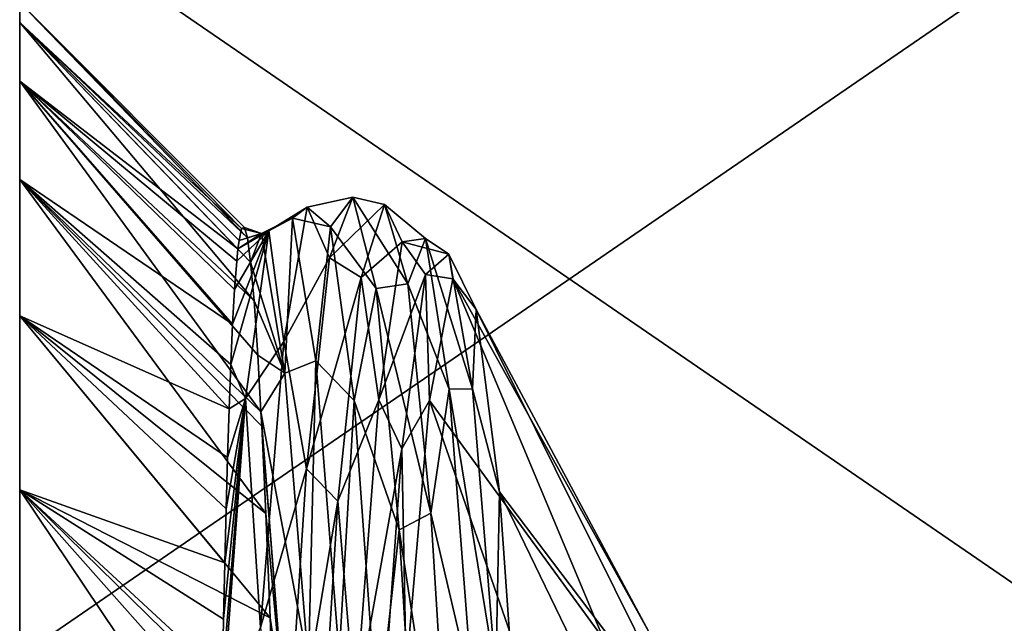
# Model space of a CAD drawing. Units: millimetres. Extents: x -48 to 48, y -38 to 144.
# Drawn here: x -38 to -37, y 7 to 9 of the extents above; entities that cross this region are included whole.
import ezdxf

# ---------------------------------------------------------------- set-up
doc = ezdxf.new("R2010")
doc.units = ezdxf.units.MM
doc.header["$LTSCALE"] = 41.718519
for name, color, linetype in [('1194', 7, 'CONTINUOUS'), ('1195', 7, 'CONTINUOUS'), ('1196', 7, 'CONTINUOUS'), ('1214', 7, 'CONTINUOUS'), ('1502', 7, 'CONTINUOUS'), ('802', 7, 'CONTINUOUS')]:
    doc.layers.add(name, color=color, linetype=linetype)

msp = doc.modelspace()

# ---------------------------------------------------------------- linework, layer by layer
at = {"layer": '1194', "color": 7, "linetype": 'CONTINUOUS', "true_color": 0xf2c12d}
for points in [[(-37.7815, 7.8606, -46.9177), (-37.476, 7.4421, -46.0196), (-37.7405, 8.074, -45.0591), (-37.7815, 7.8606, -46.9177)], [(-37.476, 7.4421, -46.0196), (-37.3969, 7.4547, -44.3651), (-37.7405, 8.074, -45.0591), (-37.476, 7.4421, -46.0196)], [(-37.7405, 8.074, -45.0591), (-37.3969, 7.4547, -44.3651), (-37.6995, 8.0201, -43.189), (-37.7405, 8.074, -45.0591)], [(-37.3969, 7.4547, -44.3651), (-37.3179, 7.2499, -42.7353), (-37.6995, 8.0201, -43.189), (-37.3969, 7.4547, -44.3651)], [(-37.6995, 8.0201, -43.189), (-37.3179, 7.2499, -42.7353), (-37.6585, 7.7001, -41.3457), (-37.6995, 8.0201, -43.189)], [(-37.8225, 7.3844, -48.727), (-37.5553, 7.2082, -47.673), (-37.7815, 7.8606, -46.9177), (-37.8225, 7.3844, -48.727)], [(-37.5553, 7.2082, -47.673), (-37.476, 7.4421, -46.0196), (-37.7815, 7.8606, -46.9177), (-37.5553, 7.2082, -47.673)], [(-37.3179, 7.2499, -42.7353), (-37.2387, 6.8332, -41.1539), (-37.6585, 7.7001, -41.3457), (-37.3179, 7.2499, -42.7353)], [(-37.6585, 7.7001, -41.3457), (-37.2387, 6.8332, -41.1539), (-37.6175, 7.1205, -39.5668), (-37.6585, 7.7001, -41.3457)]]:
    msp.add_3dface(points, dxfattribs=at)
at = {"layer": '1195', "color": 7, "linetype": 'CONTINUOUS', "true_color": 0xf2c12d}
for points in [[(-37.9565, 8.111, -46.1826), (-37.9158, 8.2171, -44.3092), (-37.9958, 8.1997, -45.2043), (-37.9565, 8.111, -46.1826)], [(-37.9958, 8.1997, -45.2043), (-37.9158, 8.2171, -44.3092), (-37.9547, 8.165, -43.3123), (-37.9958, 8.1997, -45.2043)], [(-37.9565, 8.111, -46.1826), (-37.8604, 8.2041, -44.4623), (-37.9158, 8.2171, -44.3092), (-37.9565, 8.111, -46.1826)], [(-37.9011, 8.0761, -46.335), (-37.8604, 8.2041, -44.4623), (-37.9565, 8.111, -46.1826), (-37.9011, 8.0761, -46.335)], [(-37.9158, 8.2171, -44.3092), (-37.8751, 8.0569, -42.4397), (-37.9547, 8.165, -43.3123), (-37.9158, 8.2171, -44.3092)], [(-37.8604, 8.2041, -44.4623), (-37.8196, 8.0654, -42.5904), (-37.9158, 8.2171, -44.3092), (-37.8604, 8.2041, -44.4623)], [(-37.9158, 8.2171, -44.3092), (-37.8196, 8.0654, -42.5904), (-37.8751, 8.0569, -42.4397), (-37.9158, 8.2171, -44.3092)], [(-37.9011, 8.0761, -46.335), (-37.8293, 8.1387, -45.4897), (-37.8604, 8.2041, -44.4623), (-37.9011, 8.0761, -46.335)], [(-37.8293, 8.1387, -45.4897), (-37.7882, 8.145, -43.5983), (-37.8604, 8.2041, -44.4623), (-37.8293, 8.1387, -45.4897)], [(-37.8604, 8.2041, -44.4623), (-37.7882, 8.145, -43.5983), (-37.8196, 8.0654, -42.5904), (-37.8604, 8.2041, -44.4623)], [(-38.0368, 7.9638, -47.0819), (-37.9958, 8.1997, -45.2043), (-38.0631, 8.158, -45.6023), (-38.0368, 7.9638, -47.0819)], [(-38.0631, 8.158, -45.6023), (-37.9958, 8.1997, -45.2043), (-38.0219, 8.1801, -43.705), (-38.0631, 8.158, -45.6023)], [(-38.0368, 7.9638, -47.0819), (-37.9565, 8.111, -46.1826), (-37.9958, 8.1997, -45.2043), (-38.0368, 7.9638, -47.0819)], [(-37.9958, 8.1997, -45.2043), (-37.9547, 8.165, -43.3123), (-38.0219, 8.1801, -43.705), (-37.9958, 8.1997, -45.2043)], [(-38.0631, 8.158, -45.6023), (-38.0219, 8.1801, -43.705), (-38.076, 8.1536, -43.7375), (-38.0631, 8.158, -45.6023)], [(-38.076, 8.1536, -43.7375), (-38.0219, 8.1801, -43.705), (-38.0348, 7.9084, -41.8596), (-38.076, 8.1536, -43.7375)], [(-38.0219, 8.1801, -43.705), (-37.9807, 7.9301, -41.8242), (-38.0348, 7.9084, -41.8596), (-38.0219, 8.1801, -43.705)], [(-38.0219, 8.1801, -43.705), (-37.9547, 8.165, -43.3123), (-37.9807, 7.9301, -41.8242), (-38.0219, 8.1801, -43.705)], [(-38.1267, 7.9942, -46.7361), (-38.1299, 7.9238, -47.1284), (-38.0631, 8.158, -45.6023), (-38.1267, 7.9942, -46.7361)], [(-38.1299, 7.9238, -47.1284), (-38.1043, 7.8641, -47.4767), (-38.0631, 8.158, -45.6023), (-38.1299, 7.9238, -47.1284)], [(-38.1232, 8.0552, -46.3218), (-38.1267, 7.9942, -46.7361), (-38.0631, 8.158, -45.6023), (-38.1232, 8.0552, -46.3218)], [(-38.1195, 8.1049, -45.8861), (-38.1232, 8.0552, -46.3218), (-38.0631, 8.158, -45.6023), (-38.1195, 8.1049, -45.8861)], [(-38.1172, 8.1268, -45.6343), (-38.1195, 8.1049, -45.8861), (-38.0631, 8.158, -45.6023), (-38.1172, 8.1268, -45.6343)], [(-38.1172, 8.1268, -45.6343), (-38.0631, 8.158, -45.6023), (-38.076, 8.1536, -43.7375), (-38.1172, 8.1268, -45.6343)], [(-38.1153, 8.1413, -45.4259), (-38.1172, 8.1268, -45.6343), (-38.076, 8.1536, -43.7375), (-38.1153, 8.1413, -45.4259)], [(-38.1108, 8.162, -44.9408), (-38.1153, 8.1413, -45.4259), (-38.076, 8.1536, -43.7375), (-38.1108, 8.162, -44.9408)], [(-38.106, 8.1643, -44.4329), (-38.1108, 8.162, -44.9408), (-38.076, 8.1536, -43.7375), (-38.106, 8.1643, -44.4329)], [(-38.1007, 8.1457, -43.9033), (-38.106, 8.1643, -44.4329), (-38.076, 8.1536, -43.7375), (-38.1007, 8.1457, -43.9033)], [(-38.1043, 7.8641, -47.4767), (-38.0368, 7.9638, -47.0819), (-38.0631, 8.158, -45.6023), (-38.1043, 7.8641, -47.4767)], [(-38.095, 8.1033, -43.3519), (-38.1007, 8.1457, -43.9033), (-38.076, 8.1536, -43.7375), (-38.095, 8.1033, -43.3519)], [(-38.095, 8.1033, -43.3519), (-38.076, 8.1536, -43.7375), (-38.0348, 7.9084, -41.8596), (-38.095, 8.1033, -43.3519)], [(-37.9547, 8.165, -43.3123), (-37.9137, 7.8605, -41.4447), (-37.9807, 7.9301, -41.8242), (-37.9547, 8.165, -43.3123)], [(-37.9547, 8.165, -43.3123), (-37.8751, 8.0569, -42.4397), (-37.9137, 7.8605, -41.4447), (-37.9547, 8.165, -43.3123)], [(-37.8705, 7.8617, -47.3606), (-37.8293, 8.1387, -45.4897), (-37.9011, 8.0761, -46.335), (-37.8705, 7.8617, -47.3606)], [(-37.8705, 7.8617, -47.3606), (-37.7885, 8.0817, -45.6895), (-37.8293, 8.1387, -45.4897), (-37.8705, 7.8617, -47.3606)], [(-37.8293, 8.1387, -45.4897), (-37.7473, 8.1171, -43.8006), (-37.7882, 8.145, -43.5983), (-37.8293, 8.1387, -45.4897)], [(-37.7885, 8.0817, -45.6895), (-37.7473, 8.1171, -43.8006), (-37.8293, 8.1387, -45.4897), (-37.7885, 8.0817, -45.6895)], [(-37.7882, 8.145, -43.5983), (-37.747, 7.8805, -41.7256), (-37.8196, 8.0654, -42.5904), (-37.7882, 8.145, -43.5983)], [(-37.7473, 8.1171, -43.8006), (-37.7061, 7.8811, -41.9262), (-37.7882, 8.145, -43.5983), (-37.7473, 8.1171, -43.8006)], [(-37.7882, 8.145, -43.5983), (-37.7061, 7.8811, -41.9262), (-37.747, 7.8805, -41.7256), (-37.7882, 8.145, -43.5983)], [(-37.7885, 8.0817, -45.6895), (-37.7405, 8.074, -45.0591), (-37.7473, 8.1171, -43.8006), (-37.7885, 8.0817, -45.6895)], [(-37.7405, 8.074, -45.0591), (-37.6995, 8.0201, -43.189), (-37.7473, 8.1171, -43.8006), (-37.7405, 8.074, -45.0591)], [(-37.7473, 8.1171, -43.8006), (-37.6995, 8.0201, -43.189), (-37.7061, 7.8811, -41.9262), (-37.7473, 8.1171, -43.8006)], [(-38.0889, 8.0353, -42.7865), (-38.095, 8.1033, -43.3519), (-38.0348, 7.9084, -41.8596), (-38.0889, 8.0353, -42.7865)], [(-37.9972, 7.7406, -48.022), (-37.9565, 8.111, -46.1826), (-38.0368, 7.9638, -47.0819), (-37.9972, 7.7406, -48.022)], [(-37.9972, 7.7406, -48.022), (-37.9011, 8.0761, -46.335), (-37.9565, 8.111, -46.1826), (-37.9972, 7.7406, -48.022)], [(-37.8298, 7.7758, -47.5537), (-37.7885, 8.0817, -45.6895), (-37.8705, 7.8617, -47.3606), (-37.8298, 7.7758, -47.5537)], [(-37.8298, 7.7758, -47.5537), (-37.7815, 7.8606, -46.9177), (-37.7885, 8.0817, -45.6895), (-37.8298, 7.7758, -47.5537)], [(-37.7815, 7.8606, -46.9177), (-37.7405, 8.074, -45.0591), (-37.7885, 8.0817, -45.6895), (-37.7815, 7.8606, -46.9177)], [(-37.9419, 7.6838, -48.1706), (-37.9011, 8.0761, -46.335), (-37.9972, 7.7406, -48.022), (-37.9419, 7.6838, -48.1706)], [(-37.9419, 7.6838, -48.1706), (-37.8705, 7.8617, -47.3606), (-37.9011, 8.0761, -46.335), (-37.9419, 7.6838, -48.1706)], [(-37.8196, 8.0654, -42.5904), (-37.7789, 7.6626, -40.757), (-37.8751, 8.0569, -42.4397), (-37.8196, 8.0654, -42.5904)], [(-37.8196, 8.0654, -42.5904), (-37.747, 7.8805, -41.7256), (-37.7789, 7.6626, -40.757), (-37.8196, 8.0654, -42.5904)], [(-37.8751, 8.0569, -42.4397), (-37.8344, 7.6337, -40.6117), (-37.9137, 7.8605, -41.4447), (-37.8751, 8.0569, -42.4397)], [(-37.8751, 8.0569, -42.4397), (-37.7789, 7.6626, -40.757), (-37.8344, 7.6337, -40.6117), (-37.8751, 8.0569, -42.4397)], [(-38.0825, 7.94, -42.2105), (-38.0889, 8.0353, -42.7865), (-38.0348, 7.9084, -41.8596), (-38.0825, 7.94, -42.2105)], [(-37.6995, 8.0201, -43.189), (-37.6585, 7.7001, -41.3457), (-37.7061, 7.8811, -41.9262), (-37.6995, 8.0201, -43.189)], [(-38.0779, 7.4623, -48.9065), (-38.0368, 7.9638, -47.0819), (-38.1043, 7.8641, -47.4767), (-38.0779, 7.4623, -48.9065)], [(-38.0779, 7.4623, -48.9065), (-37.9972, 7.7406, -48.022), (-38.0368, 7.9638, -47.0819), (-38.0779, 7.4623, -48.9065)], [(-38.0769, 7.8405, -41.7321), (-38.0825, 7.94, -42.2105), (-38.0348, 7.9084, -41.8596), (-38.0769, 7.8405, -41.7321)], [(-38.0348, 7.9084, -41.8596), (-37.9807, 7.9301, -41.8242), (-37.9935, 7.3965, -40.0363), (-38.0348, 7.9084, -41.8596)], [(-37.9807, 7.9301, -41.8242), (-37.9395, 7.4131, -39.9986), (-37.9935, 7.3965, -40.0363), (-37.9807, 7.9301, -41.8242)], [(-37.9807, 7.9301, -41.8242), (-37.9137, 7.8605, -41.4447), (-37.9395, 7.4131, -39.9986), (-37.9807, 7.9301, -41.8242)], [(-38.1299, 7.9238, -47.1284), (-38.1328, 7.8457, -47.5), (-38.1043, 7.8641, -47.4767), (-38.1299, 7.9238, -47.1284)], [(-38.0769, 7.8405, -41.7321), (-38.0348, 7.9084, -41.8596), (-37.9935, 7.3965, -40.0363), (-38.0769, 7.8405, -41.7321)], [(-37.747, 7.8805, -41.7256), (-37.7059, 7.3506, -39.91), (-37.7789, 7.6626, -40.757), (-37.747, 7.8805, -41.7256)], [(-37.7061, 7.8811, -41.9262), (-37.6648, 7.3786, -40.105), (-37.747, 7.8805, -41.7256), (-37.7061, 7.8811, -41.9262)], [(-37.747, 7.8805, -41.7256), (-37.6648, 7.3786, -40.105), (-37.7059, 7.3506, -39.91), (-37.747, 7.8805, -41.7256)], [(-37.7061, 7.8811, -41.9262), (-37.6585, 7.7001, -41.3457), (-37.6648, 7.3786, -40.105), (-37.7061, 7.8811, -41.9262)], [(-38.1443, 7.375, -49.1014), (-38.1456, 7.3044, -49.2906), (-38.1043, 7.8641, -47.4767), (-38.1443, 7.375, -49.1014)], [(-38.1456, 7.3044, -49.2906), (-38.0779, 7.4623, -48.9065), (-38.1043, 7.8641, -47.4767), (-38.1456, 7.3044, -49.2906)], [(-38.1424, 7.4769, -48.8117), (-38.1443, 7.375, -49.1014), (-38.1043, 7.8641, -47.4767), (-38.1424, 7.4769, -48.8117)], [(-38.1403, 7.5757, -48.5074), (-38.1424, 7.4769, -48.8117), (-38.1043, 7.8641, -47.4767), (-38.1403, 7.5757, -48.5074)], [(-38.138, 7.6705, -48.1885), (-38.1403, 7.5757, -48.5074), (-38.1043, 7.8641, -47.4767), (-38.138, 7.6705, -48.1885)], [(-38.1355, 7.7607, -47.8538), (-38.138, 7.6705, -48.1885), (-38.1043, 7.8641, -47.4767), (-38.1355, 7.7607, -47.8538)], [(-38.1328, 7.8457, -47.5), (-38.1355, 7.7607, -47.8538), (-38.1043, 7.8641, -47.4767), (-38.1328, 7.8457, -47.5)], [(-37.9116, 7.3196, -49.1726), (-37.8705, 7.8617, -47.3606), (-37.9419, 7.6838, -48.1706), (-37.9116, 7.3196, -49.1726)], [(-37.9137, 7.8605, -41.4447), (-37.8726, 7.2925, -39.6397), (-37.9395, 7.4131, -39.9986), (-37.9137, 7.8605, -41.4447)], [(-37.9137, 7.8605, -41.4447), (-37.8344, 7.6337, -40.6117), (-37.8726, 7.2925, -39.6397), (-37.9137, 7.8605, -41.4447)], [(-37.9116, 7.3196, -49.1726), (-37.8298, 7.7758, -47.5537), (-37.8705, 7.8617, -47.3606), (-37.9116, 7.3196, -49.1726)], [(-37.8225, 7.3844, -48.727), (-37.7815, 7.8606, -46.9177), (-37.8298, 7.7758, -47.5537), (-37.8225, 7.3844, -48.727)], [(-38.0756, 7.8156, -41.6251), (-38.0769, 7.8405, -41.7321), (-38.0357, 7.3116, -39.9215), (-38.0756, 7.8156, -41.6251)], [(-38.0769, 7.8405, -41.7321), (-37.9935, 7.3965, -40.0363), (-38.0357, 7.3116, -39.9215), (-38.0769, 7.8405, -41.7321)], [(-38.0684, 7.6624, -41.039), (-38.0756, 7.8156, -41.6251), (-38.0357, 7.3116, -39.9215), (-38.0684, 7.6624, -41.039)], [(-37.871, 7.2056, -49.3548), (-37.8298, 7.7758, -47.5537), (-37.9116, 7.3196, -49.1726), (-37.871, 7.2056, -49.3548)], [(-37.871, 7.2056, -49.3548), (-37.8225, 7.3844, -48.727), (-37.8298, 7.7758, -47.5537), (-37.871, 7.2056, -49.3548)], [(-38.0379, 7.1136, -49.7905), (-37.9972, 7.7406, -48.022), (-38.0779, 7.4623, -48.9065), (-38.0379, 7.1136, -49.7905)], [(-38.0379, 7.1136, -49.7905), (-37.9419, 7.6838, -48.1706), (-37.9972, 7.7406, -48.022), (-38.0379, 7.1136, -49.7905)], [(-37.9827, 7.0351, -49.932), (-37.9419, 7.6838, -48.1706), (-38.0379, 7.1136, -49.7905), (-37.9827, 7.0351, -49.932)], [(-37.9827, 7.0351, -49.932), (-37.9116, 7.3196, -49.1726), (-37.9419, 7.6838, -48.1706), (-37.9827, 7.0351, -49.932)], [(-37.6585, 7.7001, -41.3457), (-37.6175, 7.1205, -39.5668), (-37.6648, 7.3786, -40.105), (-37.6585, 7.7001, -41.3457)], [(-38.0609, 7.4793, -40.4521), (-38.0684, 7.6624, -41.039), (-38.0357, 7.3116, -39.9215), (-38.0609, 7.4793, -40.4521)], [(-37.7789, 7.6626, -40.757), (-37.7381, 7.0039, -38.9993), (-37.8344, 7.6337, -40.6117), (-37.7789, 7.6626, -40.757)], [(-37.7789, 7.6626, -40.757), (-37.7059, 7.3506, -39.91), (-37.7381, 7.0039, -38.9993), (-37.7789, 7.6626, -40.757)], [(-37.8344, 7.6337, -40.6117), (-37.7937, 6.9558, -38.862), (-37.8726, 7.2925, -39.6397), (-37.8344, 7.6337, -40.6117)], [(-37.8344, 7.6337, -40.6117), (-37.7381, 7.0039, -38.9993), (-37.7937, 6.9558, -38.862), (-37.8344, 7.6337, -40.6117)], [(-38.053, 7.2665, -39.8694), (-38.0609, 7.4793, -40.4521), (-38.0357, 7.3116, -39.9215), (-38.053, 7.2665, -39.8694)]]:
    msp.add_3dface(points, dxfattribs=at)
at = {"layer": '1196', "color": 7, "linetype": 'CONTINUOUS', "true_color": 0xf2c12d}
for points in [[(-36.8764, 6.9916, -43.2315), (-36.9176, 7.0496, -44.9631), (-36.382, 8.0775, -44.9698), (-36.8764, 6.9916, -43.2315)], [(-36.9176, 7.0496, -44.9631), (-36.4232, 7.8757, -46.8362), (-36.382, 8.0775, -44.9698), (-36.9176, 7.0496, -44.9631)], [(-36.8764, 6.9916, -43.2315), (-36.382, 8.0775, -44.9698), (-36.3409, 8.0101, -43.0936), (-36.8764, 6.9916, -43.2315)], [(-36.8352, 6.686, -41.5261), (-36.8764, 6.9916, -43.2315), (-36.3409, 8.0101, -43.0936), (-36.8352, 6.686, -41.5261)], [(-36.8352, 6.686, -41.5261), (-36.3409, 8.0101, -43.0936), (-36.2998, 7.675, -41.2464), (-36.8352, 6.686, -41.5261)], [(-36.9176, 7.0496, -44.9631), (-36.9588, 6.8589, -46.6851), (-36.4232, 7.8757, -46.8362), (-36.9176, 7.0496, -44.9631)], [(-36.9588, 6.8589, -46.6851), (-36.4643, 7.4089, -48.6547), (-36.4232, 7.8757, -46.8362), (-36.9588, 6.8589, -46.6851)], [(-36.794, 6.1392, -39.882), (-36.8352, 6.686, -41.5261), (-36.2998, 7.675, -41.2464), (-36.794, 6.1392, -39.882)], [(-36.794, 6.1392, -39.882), (-36.2998, 7.675, -41.2464), (-36.2586, 7.079, -39.4661), (-36.794, 6.1392, -39.882)]]:
    msp.add_3dface(points, dxfattribs=at)
at = {"layer": '1214', "color": 7, "linetype": 'CONTINUOUS', "true_color": 0xf2c12d}
for points in [[(-38.5, 8.7359, -35.3582), (-38.5, 9.3078, -36.282), (-38.5, 6.274, -34.7419), (-38.5, 8.7359, -35.3582)], [(-38.5, 9.3078, -36.282), (-38.5, 6.2853, -36.9851), (-38.5, 6.274, -34.7419), (-38.5, 9.3078, -36.282)], [(-38.5, 6.2853, -36.9851), (-38.5, 9.3078, -36.282), (-38.5, 9.277, -39.0337), (-38.5, 6.2853, -36.9851)], [(-38.5, 9.3078, -52.718), (-38.5, 8.7359, -53.6418), (-38.5, 6.2853, -52.0149), (-38.5, 9.3078, -52.718)], [(-38.5, 7.3331, -50.1325), (-38.5, 9.3078, -52.718), (-38.5, 6.9002, -50.9976), (-38.5, 7.3331, -50.1325)], [(-38.5, 9.3078, -52.718), (-38.5, 7.3331, -50.1325), (-38.5, 9.277, -49.9663), (-38.5, 9.3078, -52.718)], [(-38.5, 6.9002, -50.9976), (-38.5, 9.3078, -52.718), (-38.5, 6.4059, -51.8306), (-38.5, 6.9002, -50.9976)], [(-38.5, 6.4059, -51.8306), (-38.5, 9.3078, -52.718), (-38.5, 6.2853, -52.0149), (-38.5, 6.4059, -51.8306)], [(-38.5, 6.4059, -37.1694), (-38.5, 6.2853, -36.9851), (-38.5, 9.277, -39.0337), (-38.5, 6.4059, -37.1694)], [(-38.5, 6.9002, -38.0024), (-38.5, 6.4059, -37.1694), (-38.5, 9.277, -39.0337), (-38.5, 6.9002, -38.0024)], [(-38.5, 7.3331, -38.8675), (-38.5, 6.9002, -38.0024), (-38.5, 9.277, -39.0337), (-38.5, 7.3331, -38.8675)], [(-38.5, 7.7036, -39.7616), (-38.5, 7.3331, -38.8675), (-38.5, 9.277, -39.0337), (-38.5, 7.7036, -39.7616)], [(-38.5, 8.0093, -40.6804), (-38.5, 7.7036, -39.7616), (-38.5, 9.277, -41.7669), (-38.5, 8.0093, -40.6804)], [(-38.5, 9.277, -41.7669), (-38.5, 7.7036, -39.7616), (-38.5, 9.277, -39.0337), (-38.5, 9.277, -41.7669)], [(-38.5, 8.2485, -41.6176), (-38.5, 8.0093, -40.6804), (-38.5, 9.277, -41.7669), (-38.5, 8.2485, -41.6176)], [(-38.5, 8.4205, -42.5708), (-38.5, 8.2485, -41.6176), (-38.5, 9.277, -41.7669), (-38.5, 8.4205, -42.5708)], [(-38.5, 8.5239, -43.5326), (-38.5, 8.4205, -42.5708), (-38.5, 9.277, -44.5), (-38.5, 8.5239, -43.5326)], [(-38.5, 9.277, -44.5), (-38.5, 8.4205, -42.5708), (-38.5, 9.277, -41.7669), (-38.5, 9.277, -44.5)], [(-38.5, 8.5585, -44.5), (-38.5, 8.5239, -43.5326), (-38.5, 9.277, -44.5), (-38.5, 8.5585, -44.5)], [(-38.5, 8.5239, -45.4674), (-38.5, 8.5585, -44.5), (-38.5, 9.277, -47.2331), (-38.5, 8.5239, -45.4674)], [(-38.5, 8.4205, -46.4292), (-38.5, 8.5239, -45.4674), (-38.5, 9.277, -47.2331), (-38.5, 8.4205, -46.4292)], [(-38.5, 8.2485, -47.3824), (-38.5, 8.4205, -46.4292), (-38.5, 9.277, -47.2331), (-38.5, 8.2485, -47.3824)], [(-38.5, 8.0093, -48.3196), (-38.5, 8.2485, -47.3824), (-38.5, 9.277, -49.9663), (-38.5, 8.0093, -48.3196)], [(-38.5, 9.277, -49.9663), (-38.5, 8.2485, -47.3824), (-38.5, 9.277, -47.2331), (-38.5, 9.277, -49.9663)], [(-38.5, 7.7036, -49.2384), (-38.5, 8.0093, -48.3196), (-38.5, 9.277, -49.9663), (-38.5, 7.7036, -49.2384)], [(-38.5, 7.3331, -50.1325), (-38.5, 7.7036, -49.2384), (-38.5, 9.277, -49.9663), (-38.5, 7.3331, -50.1325)], [(-38.5, 7.412, -33.6284), (-38.5, 8.7359, -35.3582), (-38.5, 6.274, -34.7419), (-38.5, 7.412, -33.6284)], [(-38.5, 8.7359, -53.6418), (-38.5, 7.412, -55.3716), (-38.5, 6.274, -54.2581), (-38.5, 8.7359, -53.6418)], [(-38.5, 6.2853, -52.0149), (-38.5, 8.7359, -53.6418), (-38.5, 6.274, -54.2581), (-38.5, 6.2853, -52.0149)]]:
    msp.add_3dface(points, dxfattribs=at)
at = {"layer": '1502', "color": 7, "linetype": 'CONTINUOUS', "true_color": 0xf2c12d}
for points in [[(-38.5, 8.5239, -43.5326), (-38.5, 8.5585, -44.5), (-38.1007, 8.1457, -43.9033), (-38.5, 8.5239, -43.5326)], [(-38.5, 8.5585, -44.5), (-38.5, 8.5239, -45.4674), (-38.1108, 8.162, -44.9408), (-38.5, 8.5585, -44.5)], [(-38.1007, 8.1457, -43.9033), (-38.5, 8.5585, -44.5), (-38.106, 8.1643, -44.4329), (-38.1007, 8.1457, -43.9033)], [(-38.106, 8.1643, -44.4329), (-38.5, 8.5585, -44.5), (-38.1108, 8.162, -44.9408), (-38.106, 8.1643, -44.4329)], [(-38.5, 8.4205, -42.5708), (-38.5, 8.5239, -43.5326), (-38.0889, 8.0353, -42.7865), (-38.5, 8.4205, -42.5708)], [(-38.0889, 8.0353, -42.7865), (-38.5, 8.5239, -43.5326), (-38.095, 8.1033, -43.3519), (-38.0889, 8.0353, -42.7865)], [(-38.095, 8.1033, -43.3519), (-38.5, 8.5239, -43.5326), (-38.1007, 8.1457, -43.9033), (-38.095, 8.1033, -43.3519)], [(-38.5, 8.5239, -45.4674), (-38.5, 8.4205, -46.4292), (-38.1172, 8.1268, -45.6343), (-38.5, 8.5239, -45.4674)], [(-38.1108, 8.162, -44.9408), (-38.5, 8.5239, -45.4674), (-38.1153, 8.1413, -45.4259), (-38.1108, 8.162, -44.9408)], [(-38.1153, 8.1413, -45.4259), (-38.5, 8.5239, -45.4674), (-38.1172, 8.1268, -45.6343), (-38.1153, 8.1413, -45.4259)], [(-38.5, 8.2485, -41.6176), (-38.5, 8.4205, -42.5708), (-38.0769, 7.8405, -41.7321), (-38.5, 8.2485, -41.6176)], [(-38.0769, 7.8405, -41.7321), (-38.5, 8.4205, -42.5708), (-38.0825, 7.94, -42.2105), (-38.0769, 7.8405, -41.7321)], [(-38.0825, 7.94, -42.2105), (-38.5, 8.4205, -42.5708), (-38.0889, 8.0353, -42.7865), (-38.0825, 7.94, -42.2105)], [(-38.5, 8.4205, -46.4292), (-38.5, 8.2485, -47.3824), (-38.1267, 7.9942, -46.7361), (-38.5, 8.4205, -46.4292)], [(-38.1172, 8.1268, -45.6343), (-38.5, 8.4205, -46.4292), (-38.1195, 8.1049, -45.8861), (-38.1172, 8.1268, -45.6343)], [(-38.1195, 8.1049, -45.8861), (-38.5, 8.4205, -46.4292), (-38.1232, 8.0552, -46.3218), (-38.1195, 8.1049, -45.8861)], [(-38.1232, 8.0552, -46.3218), (-38.5, 8.4205, -46.4292), (-38.1267, 7.9942, -46.7361), (-38.1232, 8.0552, -46.3218)], [(-38.5, 8.0093, -40.6804), (-38.5, 8.2485, -41.6176), (-38.0684, 7.6624, -41.039), (-38.5, 8.0093, -40.6804)], [(-38.0684, 7.6624, -41.039), (-38.5, 8.2485, -41.6176), (-38.0756, 7.8156, -41.6251), (-38.0684, 7.6624, -41.039)], [(-38.0756, 7.8156, -41.6251), (-38.5, 8.2485, -41.6176), (-38.0769, 7.8405, -41.7321), (-38.0756, 7.8156, -41.6251)], [(-38.5, 8.2485, -47.3824), (-38.5, 8.0093, -48.3196), (-38.1328, 7.8457, -47.5), (-38.5, 8.2485, -47.3824)], [(-38.1267, 7.9942, -46.7361), (-38.5, 8.2485, -47.3824), (-38.1299, 7.9238, -47.1284), (-38.1267, 7.9942, -46.7361)], [(-38.1299, 7.9238, -47.1284), (-38.5, 8.2485, -47.3824), (-38.1328, 7.8457, -47.5), (-38.1299, 7.9238, -47.1284)], [(-38.5, 7.7036, -39.7616), (-38.5, 8.0093, -40.6804), (-38.0609, 7.4793, -40.4521), (-38.5, 7.7036, -39.7616)], [(-38.0609, 7.4793, -40.4521), (-38.5, 8.0093, -40.6804), (-38.0684, 7.6624, -41.039), (-38.0609, 7.4793, -40.4521)], [(-38.5, 8.0093, -48.3196), (-38.5, 7.7036, -49.2384), (-38.1403, 7.5757, -48.5074), (-38.5, 8.0093, -48.3196)], [(-38.1328, 7.8457, -47.5), (-38.5, 8.0093, -48.3196), (-38.1355, 7.7607, -47.8538), (-38.1328, 7.8457, -47.5)], [(-38.1355, 7.7607, -47.8538), (-38.5, 8.0093, -48.3196), (-38.138, 7.6705, -48.1885), (-38.1355, 7.7607, -47.8538)], [(-38.138, 7.6705, -48.1885), (-38.5, 8.0093, -48.3196), (-38.1403, 7.5757, -48.5074), (-38.138, 7.6705, -48.1885)], [(-38.5, 7.3331, -38.8675), (-38.5, 7.7036, -39.7616), (-38.0448, 7.0259, -39.2967), (-38.5, 7.3331, -38.8675)], [(-38.0448, 7.0259, -39.2967), (-38.5, 7.7036, -39.7616), (-38.053, 7.2665, -39.8694), (-38.0448, 7.0259, -39.2967)], [(-38.053, 7.2665, -39.8694), (-38.5, 7.7036, -39.7616), (-38.0609, 7.4793, -40.4521), (-38.053, 7.2665, -39.8694)], [(-38.5, 7.7036, -49.2384), (-38.5, 7.3331, -50.1325), (-38.1456, 7.3044, -49.2906), (-38.5, 7.7036, -49.2384)], [(-38.1403, 7.5757, -48.5074), (-38.5, 7.7036, -49.2384), (-38.1424, 7.4769, -48.8117), (-38.1403, 7.5757, -48.5074)], [(-38.1424, 7.4769, -48.8117), (-38.5, 7.7036, -49.2384), (-38.1443, 7.375, -49.1014), (-38.1424, 7.4769, -48.8117)], [(-38.1443, 7.375, -49.1014), (-38.5, 7.7036, -49.2384), (-38.1456, 7.3044, -49.2906), (-38.1443, 7.375, -49.1014)]]:
    msp.add_3dface(points, dxfattribs=at)
at = {"layer": '802', "color": 7, "linetype": 'CONTINUOUS', "true_color": 0xf2c12d}
for points in [[(-38.5, 8.7359, -35.3582), (-38.5, 7.412, -33.6284), (-36.572, 8.7358, -35.3579), (-38.5, 8.7359, -35.3582)], [(-38.5, 7.412, -55.3716), (-38.5, 8.7359, -53.6418), (-36.572, 7.4119, -55.3717), (-38.5, 7.412, -55.3716)], [(-36.572, 7.4119, -55.3717), (-38.5, 8.7359, -53.6418), (-36.572, 8.7358, -53.6421), (-36.572, 7.4119, -55.3717)], [(-36.572, 8.7358, -35.3579), (-38.5, 7.412, -33.6284), (-36.572, 7.4119, -33.6283), (-36.572, 8.7358, -35.3579)]]:
    msp.add_3dface(points, dxfattribs=at)

doc.saveas('drawing.dxf')
